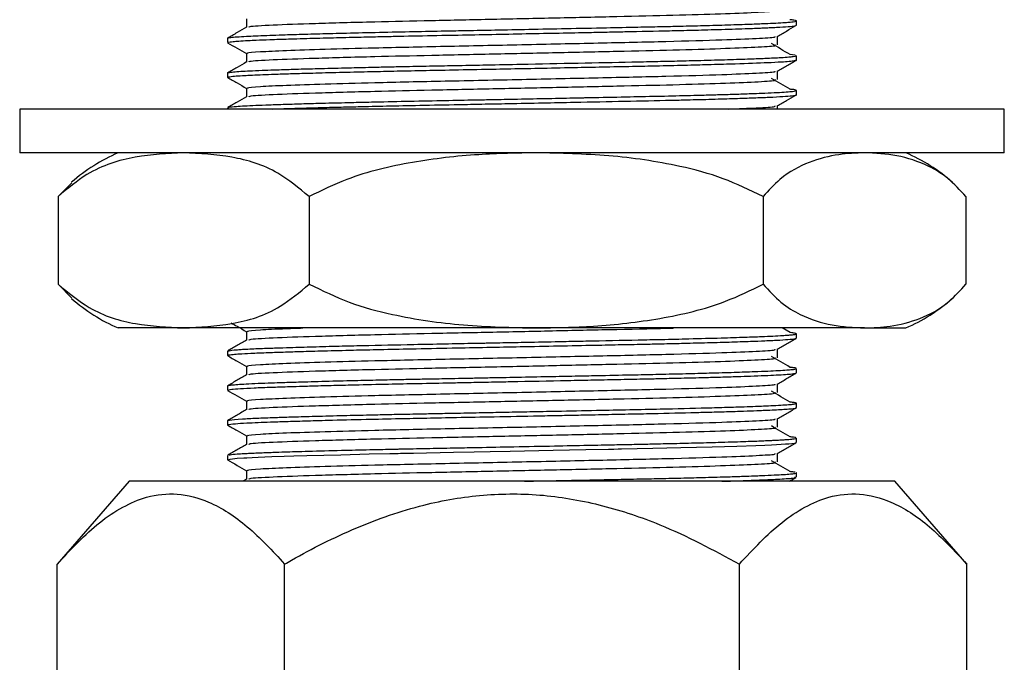
# Model space of a CAD drawing. Units: millimetres. Extents: x 5 to 995, y 5 to 995.
# Drawn here: x 279 to 324, y 410 to 439 of the extents above; entities that cross this region are included whole.
import ezdxf

# ---------------------------------------------------------------- set-up
doc = ezdxf.new("R2010")
doc.units = ezdxf.units.MM

msp = doc.modelspace()

# ---------------------------------------------------------------- linework, layer by layer
at = {"color": 7, "linetype": 'Continuous', "lineweight": 25}
for p, q in [((314.095, 438.8), (314.095, 438.998)), ((288.095, 438.204), (288.095, 438.006)), ((314.043, 437.434), (313.798, 437.465)), ((314.095, 437.212), (314.095, 437.411)), ((288.095, 436.617), (288.095, 436.418)), ((314.095, 435.625), (314.095, 435.823)), ((278.595, 434.975), (278.595, 432.975)), ((323.595, 434.975), (278.595, 434.975)), ((288.095, 435.03), (288.095, 434.975)), ((313.235, 434.975), (313.235, 435.126)), ((323.595, 432.975), (323.595, 434.975)), ((323.595, 432.975), (278.595, 432.975)), ((280.349, 430.975), (280.983, 431.61)), ((280.349, 430.975), (280.349, 426.975)), ((291.825, 430.975), (291.825, 426.975)), ((312.571, 430.975), (312.571, 426.975)), ((321.84, 430.975), (321.84, 426.975)), ((280.981, 426.335), (280.349, 426.975)), ((286.087, 424.975), (283.095, 424.975)), ((302.198, 424.975), (286.087, 424.975)), ((317.205, 424.975), (302.198, 424.975)), ((313.802, 424.766), (313.444, 424.975)), ((317.205, 424.975), (319.095, 424.975)), ((314.095, 424.512), (314.095, 424.711)), ((288.095, 423.917), (288.095, 423.718)), ((314.095, 422.925), (314.095, 423.123)), ((288.095, 422.329), (288.095, 422.131)), ((314.095, 421.337), (314.095, 421.536)), ((288.095, 420.742), (288.095, 420.544)), ((314.095, 419.75), (314.095, 419.948)), ((288.095, 419.154), (288.095, 418.956)), ((288.962, 418.072), (288.794, 417.975)), ((313.776, 417.975), (314.074, 418.148)), ((314.095, 418.162), (314.095, 418.361)), ((283.595, 417.975), (280.31, 414.197)), ((318.595, 417.975), (283.595, 417.975)), ((321.879, 414.197), (318.595, 417.975)), ((280.31, 381.51), (280.31, 414.197)), ((290.702, 403.78), (290.702, 414.197)), ((311.487, 403.688), (311.487, 414.197)), ((321.879, 381.51), (321.879, 414.197))]:
    msp.add_line(p, q, dxfattribs=at)
at = {"color": 7, "linetype": 'Continuous', "lineweight": 25, "flags": 128}
msp.add_lwpolyline([(288.123, 418.956), (288.217, 418.991), (288.535, 419.023), (288.833, 419.043), (288.929, 419.048), (288.958, 419.05), (288.969, 419.051), (288.973, 419.051), (288.974, 419.051), (288.975, 419.051), (288.975, 419.051), (288.975, 419.051), (288.975, 419.051), (288.975, 419.051), (288.975, 419.051), (288.975, 419.051), (288.975, 419.051), (289.22, 419.063), (289.494, 419.075), (289.795, 419.087), (290.124, 419.099), (290.675, 419.117), (291.128, 419.132), (291.725, 419.149), (293.274, 419.19), (294.574, 419.221), (295.505, 419.242), (295.72, 419.247), (295.885, 419.25), (295.999, 419.253), (296.591, 419.265), (297.194, 419.277), (297.807, 419.289), (298.427, 419.3), (299.368, 419.319), (300.1, 419.333), (301.006, 419.351), (302.972, 419.39), (304.467, 419.42), (305.501, 419.442), (305.747, 419.447), (305.946, 419.451), (306.098, 419.454), (307.524, 419.484), (308.815, 419.513), (310.247, 419.55), (311.369, 419.584), (312.239, 419.614), (312.652, 419.631), (312.958, 419.645), (313.177, 419.656), (313.398, 419.668), (313.589, 419.68), (313.75, 419.692), (313.881, 419.703), (314.016, 419.721), (314.081, 419.75)], dxfattribs=at)
at = {"color": 7, "linetype": 'Continuous', "lineweight": 25}
for centre, start, end in [((286.261, 425.628), 113.3141, 131.4064), ((315.928, 425.628), 48.5581, 66.6859), ((286.261, 432.322), 228.5919, 246.6859), ((315.928, 432.322), 293.3141, 311.3814)]:
    msp.add_arc(centre, 8, start, end, dxfattribs=at)
for points, knots in [([(289.088, 438.71), (289.079, 438.721), (289.051, 438.757), (290.064, 438.816), (291.993, 438.886), (294.567, 438.958), (297.387, 439.02), (300.234, 439.079), (303.137, 439.141), (305.963, 439.203), (308.545, 439.261), (310.723, 439.326), (312.305, 439.392), (313.176, 439.445), (313.141, 439.481), (313.129, 439.494)], [0, 0, 0, 0, 0.042161, 0.134417, 0.225941, 0.319264, 0.395304, 0.471136, 0.548477, 0.625156, 0.704148, 0.784967, 0.865579, 0.950167, 1, 1, 1, 1]), ([(288.11, 438.204), (288.106, 438.207), (288.08, 438.22), (288.263, 438.252), (288.804, 438.295), (289.675, 438.332), (290.482, 438.36), (291.275, 438.385), (292.297, 438.414), (293.562, 438.447), (295.003, 438.48), (296.524, 438.512), (297.873, 438.538), (299.112, 438.562), (300.394, 438.588), (301.918, 438.618), (303.637, 438.652), (305.309, 438.686), (306.74, 438.716), (307.859, 438.739), (308.863, 438.763), (309.914, 438.789), (311.004, 438.82), (311.939, 438.851), (312.649, 438.879), (313.179, 438.903), (313.554, 438.925), (313.802, 438.943), (313.984, 438.963), (314.092, 438.984), (314.103, 439.008), (314.015, 439.031), (313.862, 439.046), (313.796, 439.053)], [0, 0, 0, 0, 0.008332, 0.04538, 0.108956, 0.158218, 0.182155, 0.211739, 0.246966, 0.283024, 0.323689, 0.363143, 0.397314, 0.420512, 0.450064, 0.485966, 0.525177, 0.568992, 0.604782, 0.63179, 0.656814, 0.687908, 0.725068, 0.764145, 0.794801, 0.822119, 0.851603, 0.873296, 0.89158, 0.920759, 0.946269, 0.97662, 1, 1, 1, 1]), ([(288.108, 438.006), (288.105, 438.009), (288.092, 438.021), (288.182, 438.038), (288.356, 438.059), (288.617, 438.081), (288.975, 438.102), (289.449, 438.124), (289.928, 438.143), (290.373, 438.158), (290.739, 438.17), (291.145, 438.182), (291.88, 438.204), (292.857, 438.231), (293.84, 438.255), (294.661, 438.274), (295.346, 438.289), (296.445, 438.312), (297.787, 438.338), (299.398, 438.369), (300.96, 438.4), (302.493, 438.431), (303.719, 438.455), (304.685, 438.475), (305.451, 438.491), (306.706, 438.517), (307.833, 438.54), (308.824, 438.563), (309.359, 438.576), (309.927, 438.591), (310.771, 438.615), (311.633, 438.642), (312.278, 438.666), (312.629, 438.68), (312.894, 438.692), (313.31, 438.711), (313.746, 438.738), (314.046, 438.769), (314.079, 438.79), (314.093, 438.8)], [0, 0, 0, 0, 0.011432, 0.042511, 0.063871, 0.090172, 0.122072, 0.144138, 0.175904, 0.19513, 0.203449, 0.221786, 0.24337, 0.284257, 0.318987, 0.332145, 0.35496, 0.376045, 0.420614, 0.458497, 0.496326, 0.535446, 0.570958, 0.587548, 0.608627, 0.629981, 0.686681, 0.702228, 0.718834, 0.736501, 0.757438, 0.805757, 0.836033, 0.846181, 0.859569, 0.879683, 0.922759, 0.965013, 1, 1, 1, 1]), ([(288.954, 439.097), (288.954, 439.031), (288.954, 438.9), (288.954, 438.77), (288.954, 438.705)], [0, 0, 0, 0, 0.505141, 1, 1, 1, 1]), ([(313.214, 438.288), (313.358, 438.371), (313.645, 438.537), (313.931, 438.703), (314.074, 438.785)], [0, 0, 0, 0, 0.501183, 1, 1, 1, 1]), ([(288.962, 438.71), (288.819, 438.627), (288.533, 438.462), (288.246, 438.296), (288.102, 438.213)], [0, 0, 0, 0, 0.498916, 1, 1, 1, 1]), ([(313.235, 437.906), (313.235, 437.973), (313.235, 438.104), (313.235, 438.235), (313.235, 438.301)], [0, 0, 0, 0, 0.50476, 1, 1, 1, 1]), ([(288.098, 438), (288.241, 437.918), (288.527, 437.753), (288.812, 437.588), (288.954, 437.506)], [0, 0, 0, 0, 0.500975, 1, 1, 1, 1]), ([(289.037, 437.51), (289.015, 437.518), (288.938, 437.546), (289.513, 437.595), (290.7, 437.65), (292.492, 437.71), (294.928, 437.776), (298.007, 437.842), (301.558, 437.916), (305.068, 437.993), (308.245, 438.062), (310.721, 438.134), (312.328, 438.203), (313.123, 438.25), (313.122, 438.28), (313.121, 438.289)], [0, 0, 0, 0, 0.030182, 0.10664, 0.181378, 0.257269, 0.333958, 0.427459, 0.521851, 0.617047, 0.71014, 0.805159, 0.887436, 0.968081, 1, 1, 1, 1]), ([(289.088, 437.123), (289.079, 437.134), (289.051, 437.17), (290.064, 437.229), (291.993, 437.299), (294.567, 437.37), (297.387, 437.433), (300.234, 437.491), (303.137, 437.553), (305.963, 437.615), (308.545, 437.673), (310.723, 437.738), (312.305, 437.804), (313.176, 437.857), (313.141, 437.893), (313.129, 437.907)], [0, 0, 0, 0, 0.042162, 0.134417, 0.225941, 0.319264, 0.395304, 0.471137, 0.548477, 0.625157, 0.704148, 0.784968, 0.865579, 0.950168, 1, 1, 1, 1]), ([(313.802, 437.466), (313.658, 437.549), (313.372, 437.714), (313.097, 437.88), (312.959, 437.962)], [0, 0, 0, 0, 0.50072, 1, 1, 1, 1]), ([(288.1, 436.617), (288.099, 436.619), (288.094, 436.629), (288.166, 436.647), (288.358, 436.671), (288.67, 436.695), (289.108, 436.72), (289.622, 436.742), (290.162, 436.761), (290.721, 436.78), (291.417, 436.802), (292.387, 436.829), (293.51, 436.857), (294.543, 436.882), (295.282, 436.898), (295.868, 436.911), (296.604, 436.926), (297.555, 436.945), (298.732, 436.967), (300.026, 436.993), (301.861, 437.029), (304.126, 437.074), (306.163, 437.116), (307.64, 437.147), (308.703, 437.171), (309.833, 437.199), (310.972, 437.231), (311.937, 437.263), (312.61, 437.289), (313.063, 437.31), (313.44, 437.33), (313.743, 437.351), (313.966, 437.373), (314.096, 437.393), (314.071, 437.406), (314.063, 437.411)], [0, 0, 0, 0, 0.008072, 0.036883, 0.065253, 0.097735, 0.126881, 0.15837, 0.184906, 0.20414, 0.229905, 0.266029, 0.305371, 0.335273, 0.355729, 0.366735, 0.382805, 0.414271, 0.440257, 0.471475, 0.510189, 0.574836, 0.638227, 0.667631, 0.697152, 0.730994, 0.773643, 0.816057, 0.848786, 0.871822, 0.894414, 0.925882, 0.951344, 0.982441, 1, 1, 1, 1]), ([(288.954, 437.509), (288.954, 437.443), (288.954, 437.313), (288.954, 437.182), (288.954, 437.118)], [0, 0, 0, 0, 0.505217, 1, 1, 1, 1]), ([(288.962, 437.122), (288.819, 437.04), (288.533, 436.874), (288.246, 436.709), (288.102, 436.626)], [0, 0, 0, 0, 0.498974, 1, 1, 1, 1]), ([(288.124, 436.418), (288.124, 436.427), (288.123, 436.446), (288.37, 436.474), (288.696, 436.498), (288.994, 436.515), (289.296, 436.53), (289.695, 436.546), (290.157, 436.563), (290.558, 436.576), (291.025, 436.591), (291.763, 436.613), (292.866, 436.643), (294.11, 436.674), (295.379, 436.702), (296.662, 436.729), (298.107, 436.757), (299.581, 436.786), (301.082, 436.815), (302.554, 436.844), (304.017, 436.874), (305.441, 436.903), (306.697, 436.929), (307.947, 436.955), (309.106, 436.982), (310.267, 437.013), (311.572, 437.051), (312.655, 437.091), (313.384, 437.128), (313.798, 437.155), (314.022, 437.183), (314.124, 437.202), (314.093, 437.212), (314.092, 437.212)], [0, 0, 0, 0, 0.0308087, 0.070941, 0.1032979, 0.1205495, 0.1343407, 0.1603837, 0.1860335, 0.1999135, 0.2120796, 0.2430471, 0.2825236, 0.3220998, 0.3551469, 0.3890407, 0.4244478, 0.4658271, 0.498689, 0.5347788, 0.5739273, 0.6075176, 0.6436461, 0.6736538, 0.7119502, 0.7470396, 0.7869832, 0.8551252, 0.8948723, 0.9270701, 0.9639626, 0.9989267, 1, 1, 1, 1]), ([(313.214, 436.701), (313.358, 436.784), (313.645, 436.949), (313.931, 437.115), (314.074, 437.198)], [0, 0, 0, 0, 0.501122, 1, 1, 1, 1]), ([(289.037, 435.922), (289.015, 435.93), (288.938, 435.958), (289.513, 436.007), (290.7, 436.063), (292.492, 436.122), (294.928, 436.189), (298.007, 436.255), (301.558, 436.328), (305.068, 436.405), (308.245, 436.474), (310.721, 436.547), (312.328, 436.616), (313.123, 436.663), (313.122, 436.693), (313.121, 436.701)], [0, 0, 0, 0, 0.030182, 0.10664, 0.181378, 0.257269, 0.333958, 0.42746, 0.521852, 0.617048, 0.710141, 0.805161, 0.887438, 0.968083, 1, 1, 1, 1]), ([(313.235, 436.319), (313.235, 436.385), (313.235, 436.517), (313.235, 436.648), (313.235, 436.713)], [0, 0, 0, 0, 0.504683, 1, 1, 1, 1]), ([(288.098, 436.413), (288.241, 436.33), (288.527, 436.165), (288.812, 436), (288.954, 435.918)], [0, 0, 0, 0, 0.50103, 1, 1, 1, 1]), ([(289.088, 435.535), (289.079, 435.546), (289.051, 435.582), (290.064, 435.641), (291.993, 435.711), (294.567, 435.783), (297.387, 435.845), (300.234, 435.904), (303.137, 435.966), (305.963, 436.028), (308.545, 436.086), (310.723, 436.151), (312.305, 436.217), (313.176, 436.27), (313.141, 436.306), (313.129, 436.319)], [0, 0, 0, 0, 0.042163, 0.134418, 0.225942, 0.319265, 0.395305, 0.471137, 0.548477, 0.625157, 0.704148, 0.784968, 0.86558, 0.950168, 1, 1, 1, 1]), ([(313.802, 435.878), (313.659, 435.961), (313.372, 436.127), (313.097, 436.292), (312.959, 436.375)], [0, 0, 0, 0, 0.500681, 1, 1, 1, 1]), ([(288.135, 435.038), (288.141, 435.045), (288.159, 435.064), (288.517, 435.099), (289.157, 435.136), (289.884, 435.164), (290.237, 435.176), (290.362, 435.181), (290.365, 435.181), (290.367, 435.181), (290.367, 435.181), (290.367, 435.181), (290.367, 435.181), (290.367, 435.181), (290.367, 435.181), (290.367, 435.181), (290.368, 435.181), (290.369, 435.181), (290.371, 435.181), (290.378, 435.181), (290.398, 435.182), (290.548, 435.187), (290.959, 435.201), (291.66, 435.222), (292.628, 435.248), (293.629, 435.273), (294.845, 435.301), (296.21, 435.331), (297.758, 435.362), (299.041, 435.386), (300.148, 435.407), (301.261, 435.43), (302.563, 435.455), (303.56, 435.476), (304.086, 435.486), (304.175, 435.488), (304.177, 435.488), (304.177, 435.488), (304.177, 435.488), (304.177, 435.488), (304.178, 435.488), (304.178, 435.488), (304.18, 435.488), (304.185, 435.488), (304.205, 435.489), (304.254, 435.49), (304.358, 435.492), (304.563, 435.496), (305.298, 435.511), (306.456, 435.535), (307.929, 435.565), (309.045, 435.592), (309.922, 435.614), (310.637, 435.634), (311.399, 435.658), (312.092, 435.682), (312.706, 435.706), (313.225, 435.73), (313.646, 435.755), (313.912, 435.778), (314.068, 435.802), (314.118, 435.828), (314.036, 435.854), (313.855, 435.872), (313.788, 435.878)], [0, 0, 0, 0, 0.023299, 0.064879, 0.124894, 0.154938, 0.169965, 0.1702, 0.170317, 0.170376, 0.17038, 0.170382, 0.170383, 0.170383, 0.170384, 0.170385, 0.170386, 0.170418, 0.170492, 0.170682, 0.17123, 0.172997, 0.189003, 0.219307, 0.247457, 0.281957, 0.307052, 0.34707, 0.387088, 0.420015, 0.437856, 0.464559, 0.497337, 0.528444, 0.534734, 0.534831, 0.534854, 0.534856, 0.534856, 0.534857, 0.534861, 0.534878, 0.534912, 0.534979, 0.53525, 0.536329, 0.538477, 0.542731, 0.551067, 0.591644, 0.628529, 0.666869, 0.68629, 0.708917, 0.736704, 0.767714, 0.79289, 0.823097, 0.855209, 0.885333, 0.908685, 0.938991, 0.977445, 1, 1, 1, 1]), ([(288.954, 435.922), (288.954, 435.856), (288.954, 435.725), (288.954, 435.595), (288.954, 435.53)], [0, 0, 0, 0, 0.505293, 1, 1, 1, 1]), ([(290.161, 434.975), (290.249, 434.978), (290.431, 434.985), (290.817, 434.997), (291.361, 435.014), (292.16, 435.037), (293.08, 435.061), (294.164, 435.087), (295.395, 435.115), (296.935, 435.147), (298.411, 435.175), (299.766, 435.202), (301.042, 435.227), (302.462, 435.255), (304.261, 435.291), (306.27, 435.333), (307.957, 435.368), (309.05, 435.394), (309.673, 435.409), (310.431, 435.43), (311.291, 435.456), (312.158, 435.486), (312.902, 435.516), (313.503, 435.547), (313.854, 435.573), (314.018, 435.595), (314.077, 435.61), (314.104, 435.62), (314.094, 435.625), (314.094, 435.625)], [0, 0, 0, 0, 0.014664, 0.030478, 0.058371, 0.092125, 0.13402, 0.166976, 0.211065, 0.260778, 0.316322, 0.347722, 0.383656, 0.431041, 0.475002, 0.547161, 0.619699, 0.646572, 0.668396, 0.692177, 0.739533, 0.783819, 0.827372, 0.878714, 0.929803, 0.956529, 0.978506, 0.999725, 1, 1, 1, 1]), ([(313.214, 435.113), (313.358, 435.196), (313.645, 435.362), (313.931, 435.528), (314.074, 435.61)], [0, 0, 0, 0, 0.501061, 1, 1, 1, 1]), ([(288.962, 435.535), (288.819, 435.452), (288.533, 435.287), (288.246, 435.121), (288.102, 435.038)], [0, 0, 0, 0, 0.499032, 1, 1, 1, 1]), ([(310.99, 434.975), (311.439, 434.993), (312.433, 435.032), (313.12, 435.075), (313.121, 435.105), (313.121, 435.114)], [0, 0, 0, 0, 0.371049, 0.821669, 1, 1, 1, 1]), ([(286.087, 432.975), (285.351, 432.937), (283.866, 432.859), (281.902, 432.274), (280.784, 431.339), (280.349, 430.975)], [0, 0, 0, 0, 0.37512, 0.756984, 1, 1, 1, 1]), ([(291.825, 430.975), (291.356, 431.363), (290.232, 432.29), (288.269, 432.861), (286.82, 432.937), (286.087, 432.975)], [0, 0, 0, 0, 0.2615273, 0.6264013, 1, 1, 1, 1]), ([(302.198, 432.975), (301.322, 432.96), (299.429, 432.927), (296.522, 432.59), (293.888, 431.983), (292.391, 431.252), (291.825, 430.975)], [0, 0, 0, 0, 0.246257, 0.532339, 0.823175, 1, 1, 1, 1]), ([(312.571, 430.975), (311.968, 431.268), (310.75, 431.861), (308.374, 432.489), (305.511, 432.905), (303.307, 432.952), (302.198, 432.975)], [0, 0, 0, 0, 0.187923, 0.380265, 0.68811, 1, 1, 1, 1]), ([(317.205, 432.975), (316.814, 432.96), (315.968, 432.927), (314.669, 432.59), (313.492, 431.983), (312.823, 431.252), (312.571, 430.975)], [0, 0, 0, 0, 0.246257, 0.532339, 0.823175, 1, 1, 1, 1]), ([(321.84, 430.975), (321.571, 431.268), (321.027, 431.861), (319.965, 432.489), (318.686, 432.905), (317.701, 432.952), (317.205, 432.975)], [0, 0, 0, 0, 0.187923, 0.380265, 0.68811, 1, 1, 1, 1]), ([(280.349, 426.975), (280.818, 426.588), (281.942, 425.66), (283.905, 425.089), (285.354, 425.014), (286.087, 424.975)], [0, 0, 0, 0, 0.261527, 0.626401, 1, 1, 1, 1]), ([(286.087, 424.975), (286.823, 425.014), (288.309, 425.091), (290.272, 425.677), (291.39, 426.612), (291.825, 426.975)], [0, 0, 0, 0, 0.37512, 0.756984, 1, 1, 1, 1]), ([(291.825, 426.975), (292.427, 426.682), (293.646, 426.09), (296.021, 425.461), (298.885, 425.046), (301.089, 424.999), (302.198, 424.975)], [0, 0, 0, 0, 0.187923, 0.380265, 0.68811, 1, 1, 1, 1]), ([(302.198, 424.975), (303.073, 424.99), (304.966, 425.023), (307.874, 425.361), (310.507, 425.968), (312.004, 426.699), (312.571, 426.975)], [0, 0, 0, 0, 0.246257, 0.532339, 0.823175, 1, 1, 1, 1]), ([(312.571, 426.975), (312.84, 426.682), (313.384, 426.09), (314.445, 425.461), (315.725, 425.046), (316.71, 424.999), (317.205, 424.975)], [0, 0, 0, 0, 0.187923, 0.380265, 0.68811, 1, 1, 1, 1]), ([(317.205, 424.975), (317.597, 424.99), (318.442, 425.023), (319.742, 425.361), (320.918, 425.968), (321.587, 426.699), (321.84, 426.975)], [0, 0, 0, 0, 0.246257, 0.532339, 0.823175, 1, 1, 1, 1]), ([(288.26, 425.207), (288.349, 425.155), (288.58, 425.022), (288.812, 424.888), (288.954, 424.806)], [0, 0, 0, 0, 0.384978, 1, 1, 1, 1]), ([(288.954, 424.809), (288.954, 424.743), (288.954, 424.613), (288.954, 424.482), (288.954, 424.418)], [0, 0, 0, 0, 0.505837, 1, 1, 1, 1]), ([(289.037, 424.81), (289.015, 424.818), (288.936, 424.846), (289.534, 424.895), (290.412, 424.939), (291.272, 424.967), (291.528, 424.975)], [0, 0, 0, 0, 0.141427, 0.500628, 0.85175, 1, 1, 1, 1]), ([(289.088, 424.423), (289.079, 424.434), (289.051, 424.47), (290.064, 424.529), (291.993, 424.599), (294.566, 424.67), (297.388, 424.733), (300.231, 424.791), (303.146, 424.853), (305.926, 424.915), (307.762, 424.953), (308.481, 424.975), (308.496, 424.975)], [0, 0, 0, 0, 0.059745, 0.190458, 0.320135, 0.452362, 0.560101, 0.667545, 0.777126, 0.885771, 0.997691, 1, 1, 1, 1]), ([(288.962, 424.422), (288.819, 424.34), (288.532, 424.174), (288.246, 424.009), (288.102, 423.926)], [0, 0, 0, 0, 0.499433, 1, 1, 1, 1]), ([(288.125, 423.718), (288.12, 423.725), (288.106, 423.742), (288.303, 423.767), (288.648, 423.796), (289.16, 423.825), (289.874, 423.853), (290.669, 423.88), (291.512, 423.906), (292.53, 423.935), (293.752, 423.965), (295.092, 423.996), (296.595, 424.028), (298.237, 424.06), (299.919, 424.092), (301.548, 424.124), (303.21, 424.157), (304.759, 424.189), (306.099, 424.217), (307.112, 424.237), (308.024, 424.257), (308.924, 424.278), (309.974, 424.305), (311.046, 424.335), (311.955, 424.366), (312.734, 424.396), (313.365, 424.426), (313.799, 424.456), (314.001, 424.479), (314.087, 424.498), (314.084, 424.508), (314.083, 424.512)], [0, 0, 0, 0, 0.023541, 0.063464, 0.092431, 0.12976, 0.17297, 0.206745, 0.233502, 0.270079, 0.311751, 0.346539, 0.384493, 0.432565, 0.471911, 0.509214, 0.552026, 0.594266, 0.625824, 0.656553, 0.676524, 0.703162, 0.736464, 0.776426, 0.816596, 0.848155, 0.89022, 0.932285, 0.963521, 0.98283, 1, 1, 1, 1]), ([(288.127, 423.926), (288.182, 423.941), (288.256, 423.963), (288.593, 423.989), (288.859, 424.006), (289.185, 424.023), (289.575, 424.04), (289.951, 424.054), (290.404, 424.069), (291.041, 424.09), (291.99, 424.118), (293.111, 424.148), (294.619, 424.184), (296.676, 424.228), (298.567, 424.265), (299.687, 424.286), (299.963, 424.291), (300.328, 424.299), (301.004, 424.312), (302.064, 424.333), (303.293, 424.358), (304.961, 424.392), (306.478, 424.423), (308.027, 424.455), (309.328, 424.486), (310.625, 424.521), (311.71, 424.555), (312.474, 424.584), (313.042, 424.609), (313.432, 424.63), (313.705, 424.648), (313.863, 424.662), (313.982, 424.676), (314.075, 424.692), (314.114, 424.714), (314.033, 424.739), (313.908, 424.756), (313.807, 424.765), (313.8, 424.766)], [0, 0, 0, 0, 0.054767, 0.074154, 0.09275, 0.115382, 0.135193, 0.155004, 0.168308, 0.19356, 0.229648, 0.26626, 0.296453, 0.356763, 0.424281, 0.430586, 0.435155, 0.443628, 0.456006, 0.482196, 0.517339, 0.541912, 0.601093, 0.629265, 0.664976, 0.711398, 0.751884, 0.784929, 0.812028, 0.841479, 0.861352, 0.880595, 0.892805, 0.912212, 0.938813, 0.969775, 0.997825, 1, 1, 1, 1]), ([(313.214, 424.001), (313.358, 424.084), (313.645, 424.249), (313.931, 424.415), (314.074, 424.498)], [0, 0, 0, 0, 0.500627, 1, 1, 1, 1]), ([(289.037, 423.222), (289.015, 423.23), (288.938, 423.258), (289.513, 423.307), (290.7, 423.363), (292.492, 423.422), (294.928, 423.489), (298.007, 423.555), (301.558, 423.628), (305.068, 423.705), (308.245, 423.774), (310.721, 423.847), (312.328, 423.916), (313.123, 423.963), (313.122, 423.993), (313.121, 424.001)], [0, 0, 0, 0, 0.030117, 0.106581, 0.181326, 0.257223, 0.333919, 0.427429, 0.521828, 0.617032, 0.710133, 0.805161, 0.887445, 0.968097, 1, 1, 1, 1]), ([(313.235, 423.619), (313.235, 423.685), (313.235, 423.816), (313.235, 423.948), (313.235, 424.013)], [0, 0, 0, 0, 0.504059, 1, 1, 1, 1]), ([(288.098, 423.713), (288.241, 423.63), (288.526, 423.465), (288.812, 423.3), (288.954, 423.218)], [0, 0, 0, 0, 0.50148, 1, 1, 1, 1]), ([(289.088, 422.835), (289.079, 422.846), (289.051, 422.882), (290.064, 422.941), (291.993, 423.011), (294.567, 423.083), (297.387, 423.145), (300.234, 423.204), (303.137, 423.266), (305.963, 423.328), (308.545, 423.386), (310.723, 423.451), (312.305, 423.517), (313.176, 423.57), (313.141, 423.606), (313.129, 423.619)], [0, 0, 0, 0, 0.042167, 0.134422, 0.225945, 0.319268, 0.395308, 0.47114, 0.54848, 0.62516, 0.704151, 0.78497, 0.865581, 0.950169, 1, 1, 1, 1]), ([(313.802, 423.178), (313.66, 423.261), (313.376, 423.427), (313.098, 423.592), (312.959, 423.675)], [0, 0, 0, 0, 0.500373, 1, 1, 1, 1]), ([(288.117, 422.338), (288.117, 422.341), (288.12, 422.352), (288.261, 422.373), (288.532, 422.398), (288.94, 422.424), (289.458, 422.448), (290.038, 422.47), (290.689, 422.492), (291.533, 422.518), (292.676, 422.549), (293.939, 422.581), (294.929, 422.603), (295.587, 422.617), (295.975, 422.626), (296.427, 422.635), (297.056, 422.647), (297.78, 422.661), (298.497, 422.675), (299.029, 422.686), (299.416, 422.693), (299.591, 422.697), (299.653, 422.698), (299.657, 422.698), (299.657, 422.698), (299.657, 422.698), (299.657, 422.698), (299.657, 422.698), (299.658, 422.698), (299.658, 422.698), (299.659, 422.698), (299.661, 422.698), (299.667, 422.698), (299.741, 422.7), (299.948, 422.704), (300.625, 422.717), (301.703, 422.738), (303.036, 422.765), (304.193, 422.788), (305.409, 422.813), (306.601, 422.838), (307.889, 422.865), (309.033, 422.892), (310.195, 422.922), (311.257, 422.953), (312.139, 422.983), (312.794, 423.01), (313.289, 423.034), (313.654, 423.057), (313.891, 423.076), (314.025, 423.095), (314.093, 423.11), (314.085, 423.12), (314.082, 423.123)], [0, 0, 0, 0, 0.0103289, 0.0430256, 0.0755105, 0.105649, 0.1399375, 0.1708628, 0.1925167, 0.2256887, 0.2699704, 0.3100656, 0.3419375, 0.3547906, 0.3644461, 0.373462, 0.3910671, 0.4141437, 0.4294799, 0.4457429, 0.4542227, 0.4585496, 0.458822, 0.458839, 0.4588475, 0.4588518, 0.4588539, 0.458855, 0.4588578, 0.4588635, 0.4588751, 0.4589245, 0.4590379, 0.4593235, 0.4644248, 0.4745328, 0.5097534, 0.5443557, 0.5738948, 0.5973254, 0.6384092, 0.6690406, 0.7059516, 0.7411575, 0.7828019, 0.822708, 0.8546789, 0.8839658, 0.9157959, 0.9431977, 0.9645235, 0.986934, 1, 1, 1, 1]), ([(288.954, 423.222), (288.954, 423.156), (288.954, 423.025), (288.954, 422.895), (288.954, 422.83)], [0, 0, 0, 0, 0.505916, 1, 1, 1, 1]), ([(314.079, 423.136), (314.05, 423.144), (314.003, 423.159), (313.844, 423.173), (313.781, 423.178)], [0, 0, 0, 0, 0.60358, 1, 1, 1, 1]), ([(288.962, 422.835), (288.819, 422.752), (288.532, 422.587), (288.246, 422.421), (288.102, 422.338)], [0, 0, 0, 0, 0.49949, 1, 1, 1, 1]), ([(288.129, 422.131), (288.15, 422.146), (288.187, 422.172), (288.656, 422.209), (289.272, 422.242), (289.921, 422.267), (290.461, 422.285), (290.87, 422.299), (291.418, 422.316), (292.155, 422.337), (293.009, 422.359), (294.108, 422.386), (295.353, 422.414), (296.832, 422.445), (298.061, 422.468), (299.183, 422.49), (300.087, 422.508), (301.608, 422.538), (303.198, 422.57), (304.869, 422.604), (306.075, 422.629), (307.097, 422.65), (308.018, 422.67), (308.918, 422.691), (309.819, 422.713), (310.669, 422.737), (311.374, 422.759), (312.299, 422.79), (313.254, 422.831), (313.779, 422.867), (313.97, 422.889), (314.041, 422.901), (314.092, 422.912), (314.085, 422.921), (314.083, 422.925)], [0, 0, 0, 0, 0.054344, 0.096125, 0.138991, 0.180711, 0.19465, 0.210289, 0.231287, 0.257643, 0.288226, 0.314154, 0.357155, 0.39308, 0.431618, 0.450727, 0.477001, 0.49841, 0.56254, 0.593445, 0.624916, 0.656488, 0.676415, 0.703011, 0.736271, 0.762155, 0.791001, 0.816478, 0.879526, 0.942573, 0.955757, 0.967452, 0.986911, 1, 1, 1, 1]), ([(313.214, 422.413), (313.358, 422.496), (313.645, 422.662), (313.931, 422.827), (314.074, 422.91)], [0, 0, 0, 0, 0.500565, 1, 1, 1, 1]), ([(288.098, 422.125), (288.241, 422.043), (288.526, 421.878), (288.812, 421.713), (288.954, 421.631)], [0, 0, 0, 0, 0.501537, 1, 1, 1, 1]), ([(289.037, 421.635), (289.015, 421.643), (288.938, 421.671), (289.513, 421.72), (290.7, 421.775), (292.492, 421.835), (294.928, 421.901), (298.007, 421.967), (301.558, 422.041), (305.068, 422.118), (308.245, 422.187), (310.721, 422.259), (312.328, 422.328), (313.123, 422.375), (313.122, 422.405), (313.121, 422.414)], [0, 0, 0, 0, 0.030128, 0.106592, 0.181335, 0.257232, 0.333927, 0.427436, 0.521834, 0.617038, 0.710138, 0.805165, 0.887448, 0.968099, 1, 1, 1, 1]), ([(313.235, 422.031), (313.235, 422.098), (313.235, 422.229), (313.235, 422.36), (313.235, 422.426)], [0, 0, 0, 0, 0.503979, 1, 1, 1, 1]), ([(289.088, 421.248), (289.079, 421.259), (289.051, 421.295), (290.064, 421.354), (291.993, 421.424), (294.567, 421.495), (297.387, 421.558), (300.234, 421.616), (303.137, 421.678), (305.963, 421.74), (308.545, 421.798), (310.723, 421.863), (312.305, 421.929), (313.176, 421.982), (313.141, 422.018), (313.129, 422.032)], [0, 0, 0, 0, 0.042168, 0.134423, 0.225946, 0.319269, 0.395309, 0.471141, 0.548481, 0.62516, 0.704151, 0.78497, 0.865582, 0.950169, 1, 1, 1, 1]), ([(313.802, 421.591), (313.66, 421.673), (313.376, 421.839), (313.098, 422.004), (312.959, 422.087)], [0, 0, 0, 0, 0.500336, 1, 1, 1, 1]), ([(288.105, 420.742), (288.102, 420.745), (288.093, 420.755), (288.218, 420.783), (288.555, 420.814), (289.068, 420.842), (289.416, 420.858), (289.819, 420.874), (290.329, 420.892), (291.025, 420.915), (291.998, 420.944), (293.16, 420.974), (294.296, 421.001), (295.098, 421.019), (295.633, 421.031), (296.06, 421.04), (296.585, 421.05), (297.215, 421.063), (297.944, 421.077), (298.844, 421.095), (299.817, 421.114), (300.877, 421.135), (301.962, 421.156), (303.347, 421.184), (304.886, 421.215), (306.469, 421.248), (308.202, 421.284), (309.694, 421.32), (310.918, 421.355), (311.651, 421.379), (312.192, 421.398), (312.636, 421.416), (313.077, 421.436), (313.499, 421.459), (313.766, 421.478), (313.917, 421.493), (314.013, 421.506), (314.09, 421.522), (314.11, 421.544), (314.001, 421.567), (313.901, 421.583), (313.802, 421.59), (313.801, 421.591)], [0, 0, 0, 0, 0.0094, 0.035671, 0.09693, 0.116683, 0.136088, 0.155145, 0.175726, 0.202627, 0.235844, 0.275374, 0.308055, 0.329863, 0.33828, 0.34898, 0.361961, 0.377224, 0.394769, 0.414093, 0.440603, 0.462272, 0.487135, 0.51519, 0.558094, 0.595495, 0.631509, 0.692792, 0.723427, 0.752909, 0.774344, 0.791401, 0.814794, 0.844386, 0.873978, 0.886307, 0.899659, 0.919223, 0.944995, 0.975404, 0.999556, 1, 1, 1, 1]), ([(288.962, 421.247), (288.819, 421.165), (288.532, 420.999), (288.246, 420.834), (288.102, 420.751)], [0, 0, 0, 0, 0.499546, 1, 1, 1, 1]), ([(288.11, 420.544), (288.11, 420.549), (288.112, 420.57), (288.381, 420.602), (288.893, 420.636), (289.458, 420.662), (290.057, 420.685), (290.761, 420.708), (291.636, 420.735), (292.833, 420.768), (294.284, 420.803), (295.829, 420.837), (297.223, 420.865), (298.663, 420.893), (300.381, 420.926), (302.003, 420.958), (303.322, 420.985), (304.176, 421.002), (305.089, 421.021), (305.909, 421.038), (306.687, 421.054), (307.782, 421.076), (308.904, 421.102), (310.083, 421.133), (310.903, 421.156), (311.661, 421.18), (312.203, 421.2), (312.589, 421.216), (312.931, 421.231), (313.282, 421.248), (313.628, 421.269), (313.859, 421.287), (314.021, 421.308), (314.113, 421.324), (314.08, 421.335), (314.073, 421.337)], [0, 0, 0, 0, 0.022104, 0.075261, 0.117672, 0.149326, 0.176962, 0.20731, 0.24037, 0.276141, 0.328491, 0.370855, 0.40322, 0.437597, 0.479904, 0.530134, 0.556287, 0.577667, 0.594271, 0.625933, 0.641601, 0.656828, 0.7162, 0.739781, 0.771742, 0.802912, 0.829584, 0.844547, 0.860819, 0.885911, 0.911002, 0.942191, 0.959162, 0.99114, 1, 1, 1, 1]), ([(288.954, 421.634), (288.954, 421.568), (288.954, 421.438), (288.954, 421.307), (288.954, 421.243)], [0, 0, 0, 0, 0.505995, 1, 1, 1, 1]), ([(313.214, 420.826), (313.358, 420.909), (313.645, 421.074), (313.931, 421.24), (314.074, 421.323)], [0, 0, 0, 0, 0.500502, 1, 1, 1, 1]), ([(289.037, 420.047), (289.015, 420.055), (288.938, 420.083), (289.513, 420.132), (290.7, 420.188), (292.492, 420.247), (294.928, 420.314), (298.007, 420.38), (301.558, 420.453), (305.068, 420.53), (308.245, 420.599), (310.721, 420.672), (312.328, 420.741), (313.123, 420.788), (313.122, 420.818), (313.121, 420.826)], [0, 0, 0, 0, 0.030139, 0.106602, 0.181345, 0.257241, 0.333935, 0.427443, 0.521841, 0.617043, 0.710142, 0.805168, 0.887451, 0.968101, 1, 1, 1, 1]), ([(313.235, 420.444), (313.235, 420.51), (313.235, 420.641), (313.235, 420.773), (313.235, 420.838)], [0, 0, 0, 0, 0.5038995, 1, 1, 1, 1]), ([(288.098, 420.538), (288.241, 420.455), (288.526, 420.29), (288.812, 420.125), (288.954, 420.043)], [0, 0, 0, 0, 0.501594, 1, 1, 1, 1]), ([(289.088, 419.66), (289.079, 419.671), (289.051, 419.707), (290.064, 419.766), (291.993, 419.836), (294.567, 419.908), (297.387, 419.97), (300.234, 420.029), (303.137, 420.091), (305.963, 420.153), (308.545, 420.211), (310.723, 420.276), (312.305, 420.342), (313.176, 420.395), (313.141, 420.431), (313.129, 420.444)], [0, 0, 0, 0, 0.042168, 0.134423, 0.225946, 0.319269, 0.395309, 0.471141, 0.548481, 0.62516, 0.704151, 0.78497, 0.865582, 0.95017, 1, 1, 1, 1]), ([(313.802, 420.003), (313.66, 420.086), (313.377, 420.252), (313.098, 420.417), (312.959, 420.5)], [0, 0, 0, 0, 0.500298, 1, 1, 1, 1]), ([(288.146, 419.163), (288.157, 419.172), (288.181, 419.192), (288.471, 419.218), (288.756, 419.237), (288.92, 419.246), (288.971, 419.249), (288.988, 419.25), (288.993, 419.25), (288.995, 419.25), (288.996, 419.251), (288.996, 419.251), (288.996, 419.251), (288.997, 419.251), (288.997, 419.251), (288.997, 419.251), (289.075, 419.255), (289.242, 419.263), (289.52, 419.275), (289.827, 419.287), (290.219, 419.301), (290.668, 419.316), (291.213, 419.333), (292.035, 419.357), (293.161, 419.387), (294.457, 419.417), (295.312, 419.436), (295.78, 419.446), (295.967, 419.45), (296.275, 419.457), (296.722, 419.466), (297.332, 419.478), (297.952, 419.49), (298.679, 419.504), (299.753, 419.525), (301.246, 419.554), (302.942, 419.588), (304.476, 419.619), (305.691, 419.644), (306.63, 419.663), (307.497, 419.681), (308.425, 419.702), (309.484, 419.728), (310.616, 419.758), (311.637, 419.79), (312.334, 419.816), (312.74, 419.833), (312.966, 419.843), (313.141, 419.852), (313.316, 419.861), (313.495, 419.872), (313.674, 419.884), (313.822, 419.896), (313.957, 419.91), (314.048, 419.925), (314.095, 419.938), (314.089, 419.946), (314.087, 419.948)], [0, 0, 0, 0, 0.033318, 0.073123, 0.098521, 0.105813, 0.108321, 0.109066, 0.109325, 0.109425, 0.109467, 0.109485, 0.109492, 0.109496, 0.109497, 0.109498, 0.109498, 0.125406, 0.141314, 0.157222, 0.17313, 0.197136, 0.215427, 0.23791, 0.287814, 0.326171, 0.352967, 0.359329, 0.364405, 0.368195, 0.3841, 0.400006, 0.415911, 0.431817, 0.455332, 0.496695, 0.542571, 0.581326, 0.612957, 0.637458, 0.657204, 0.685383, 0.718142, 0.755478, 0.800364, 0.837, 0.852227, 0.865387, 0.876481, 0.885509, 0.901434, 0.917359, 0.933283, 0.949208, 0.972423, 0.991036, 1, 1, 1, 1]), ([(288.954, 420.047), (288.954, 419.981), (288.954, 419.85), (288.954, 419.72), (288.954, 419.655)], [0, 0, 0, 0, 0.506074, 1, 1, 1, 1]), ([(314.082, 419.96), (314.045, 419.971), (313.999, 419.986), (313.821, 420), (313.785, 420.003)], [0, 0, 0, 0, 0.79947, 1, 1, 1, 1]), ([(288.962, 419.66), (288.819, 419.577), (288.532, 419.412), (288.246, 419.246), (288.102, 419.163)], [0, 0, 0, 0, 0.499603, 1, 1, 1, 1]), ([(313.214, 419.238), (313.358, 419.321), (313.645, 419.487), (313.931, 419.652), (314.074, 419.735)], [0, 0, 0, 0, 0.500438, 1, 1, 1, 1]), ([(288.098, 418.95), (288.241, 418.868), (288.526, 418.703), (288.812, 418.538), (288.954, 418.456)], [0, 0, 0, 0, 0.501651, 1, 1, 1, 1]), ([(289.037, 418.46), (289.015, 418.468), (288.938, 418.496), (289.513, 418.545), (290.7, 418.6), (292.492, 418.66), (294.928, 418.726), (298.007, 418.792), (301.558, 418.866), (305.068, 418.943), (308.245, 419.012), (310.721, 419.084), (312.328, 419.153), (313.123, 419.2), (313.122, 419.23), (313.121, 419.239)], [0, 0, 0, 0, 0.030149, 0.106612, 0.181354, 0.25725, 0.333943, 0.42745, 0.521847, 0.617049, 0.710147, 0.805172, 0.887454, 0.968104, 1, 1, 1, 1]), ([(313.235, 418.856), (313.235, 418.923), (313.235, 419.054), (313.235, 419.185), (313.235, 419.251)], [0, 0, 0, 0, 0.5038196, 1, 1, 1, 1]), ([(289.088, 418.073), (289.079, 418.084), (289.051, 418.12), (290.064, 418.179), (291.993, 418.249), (294.567, 418.32), (297.387, 418.383), (300.234, 418.441), (303.137, 418.503), (305.963, 418.565), (308.545, 418.623), (310.723, 418.688), (312.305, 418.754), (313.176, 418.807), (313.141, 418.843), (313.129, 418.857)], [0, 0, 0, 0, 0.042169, 0.134424, 0.225947, 0.31927, 0.395309, 0.471141, 0.548481, 0.625161, 0.704151, 0.784971, 0.865582, 0.95017, 1, 1, 1, 1]), ([(313.802, 418.416), (313.66, 418.498), (313.377, 418.664), (313.099, 418.829), (312.959, 418.912)], [0, 0, 0, 0, 0.50026, 1, 1, 1, 1]), ([(288.954, 418.459), (288.954, 418.393), (288.954, 418.263), (288.954, 418.132), (288.954, 418.068)], [0, 0, 0, 0, 0.506154, 1, 1, 1, 1]), ([(301.671, 417.975), (301.74, 417.977), (302.361, 417.989), (303.112, 418.004), (303.892, 418.02), (304.211, 418.026), (304.846, 418.039), (305.761, 418.058), (306.931, 418.082), (308.032, 418.105), (309.038, 418.129), (310.048, 418.155), (310.915, 418.18), (311.634, 418.203), (312.122, 418.221), (312.608, 418.24), (313.079, 418.261), (313.523, 418.285), (313.846, 418.308), (314.025, 418.332), (314.107, 418.35), (314.086, 418.359), (314.081, 418.361)], [0, 0, 0, 0, 0.010344, 0.093925, 0.114228, 0.130742, 0.143469, 0.213527, 0.276042, 0.336727, 0.404366, 0.461312, 0.53717, 0.593297, 0.637652, 0.670231, 0.739198, 0.800794, 0.865277, 0.931089, 0.986287, 1, 1, 1, 1]), ([(310.679, 417.975), (310.743, 417.977), (311.106, 417.987), (311.681, 418.006), (312.22, 418.026), (312.51, 418.038), (312.598, 418.041), (312.733, 418.047), (312.996, 418.059), (313.378, 418.078), (313.7, 418.098), (313.921, 418.119), (314.083, 418.14), (314.045, 418.155), (314.026, 418.162)], [0, 0, 0, 0, 0.028494, 0.161208, 0.296426, 0.335317, 0.347577, 0.355047, 0.426294, 0.535342, 0.671928, 0.770056, 0.880127, 1, 1, 1, 1]), ([(314.033, 418.386), (313.993, 418.393), (313.937, 418.403), (313.826, 418.413), (313.795, 418.416)], [0, 0, 0, 0, 0.716201, 1, 1, 1, 1]), ([(280.31, 414.197), (280.945, 414.875), (281.909, 415.905), (283.3, 416.829), (284.485, 417.334), (285.813, 417.476), (287.374, 417.063), (289.037, 415.986), (290.142, 414.798), (290.702, 414.197)], [0, 0, 0, 0, 0.196092, 0.297481, 0.398792, 0.52633, 0.658039, 0.826726, 1, 1, 1, 1]), ([(290.702, 414.197), (290.808, 414.257), (291.864, 414.86), (293.934, 415.898), (296.878, 416.928), (299.778, 417.417), (302.541, 417.417), (305.254, 416.918), (308.287, 415.912), (310.291, 414.838), (311.487, 414.197)], [0, 0, 0, 0, 0.016534, 0.166043, 0.315265, 0.440451, 0.565552, 0.690323, 0.815272, 1, 1, 1, 1]), ([(311.487, 414.197), (312.122, 414.875), (313.086, 415.905), (314.476, 416.829), (315.662, 417.334), (316.989, 417.476), (318.551, 417.063), (320.214, 415.986), (321.319, 414.798), (321.879, 414.197)], [0, 0, 0, 0, 0.196092, 0.297481, 0.398792, 0.52633, 0.658039, 0.826726, 1, 1, 1, 1])]:
    msp.add_open_spline(points, degree=3, knots=knots, dxfattribs=at)

doc.saveas('drawing.dxf')
